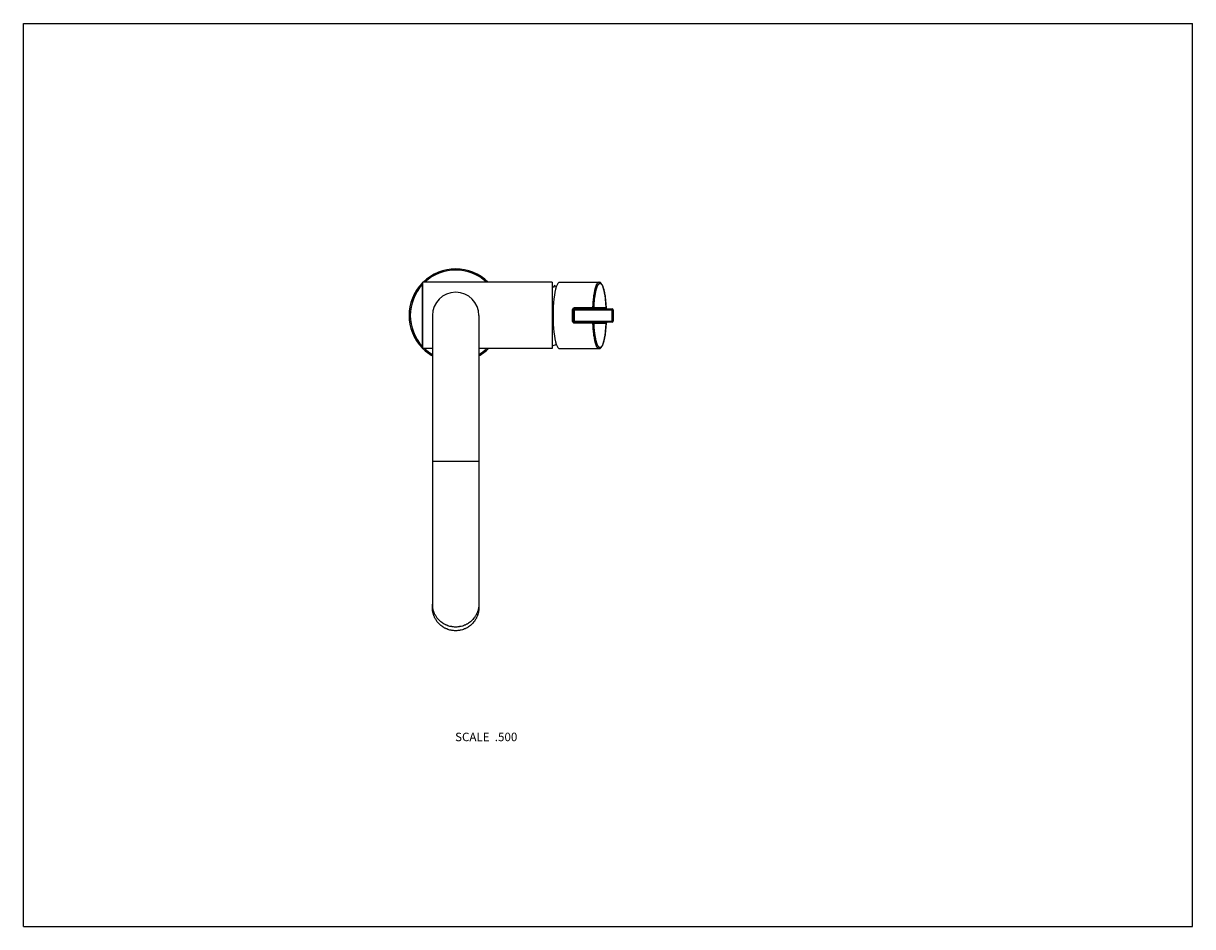
# Model space of a CAD drawing. Units: inches. Extents: x 0 to 11, y 0 to 8.5.
import ezdxf

# ---------------------------------------------------------------- set-up
doc = ezdxf.new("R2010")
doc.units = ezdxf.units.IN
doc.header["$LTSCALE"] = 0.605
doc.header["$MEASUREMENT"] = 0
doc.layers.get('0').update_dxf_attribs({"linetype": 'CONTINUOUS'})
doc.styles.get("Standard").update_dxf_attribs({"font": 'txt', "width": 0.8})

msp = doc.modelspace()

# ---------------------------------------------------------------- linework, layer by layer
at = {"color": 7, "linetype": 'CONTINUOUS'}
for p, q in [((0, 0), (0, 8.5)), ((0, 8.5), (11, 8.5)), ((11, 0), (11, 8.5)), ((3.754, 5.441), (3.754, 6.061)), ((3.757, 5.439), (3.757, 6.064)), ((4.974, 6.064), (3.757, 6.064)), ((4.974, 6.064), (4.974, 5.439)), ((5.044, 6.064), (5.415, 6.064)), ((4.993, 6.019), (4.974, 6.019)), ((4.993, 6.019), (4.993, 6.031)), ((5.483, 5.823), (5.482, 5.835)), ((3.848, 5.751), (3.848, 3.001)), ((4.285, 5.751), (4.285, 3.001)), ((5.164, 5.802), (5.164, 5.7)), ((5.174, 5.699), (5.174, 5.804)), ((5.174, 5.804), (5.549, 5.804)), ((5.184, 5.681), (5.184, 5.822)), ((5.357, 5.822), (5.184, 5.822)), ((5.184, 5.814), (5.539, 5.814)), ((5.357, 5.822), (5.357, 5.814)), ((5.483, 5.824), (5.368, 5.824)), ((5.483, 5.823), (5.483, 5.824)), ((5.539, 5.689), (5.539, 5.814)), ((5.549, 5.804), (5.549, 5.699)), ((5.174, 5.699), (5.549, 5.699)), ((5.539, 5.689), (5.184, 5.689)), ((5.184, 5.681), (5.357, 5.681)), ((5.357, 5.681), (5.357, 5.689)), ((5.368, 5.679), (5.483, 5.679)), ((5.483, 5.679), (5.483, 5.679)), ((3.848, 5.439), (3.757, 5.439)), ((4.974, 5.439), (4.285, 5.439)), ((5.044, 5.439), (5.415, 5.439)), ((4.285, 4.376), (3.848, 4.376)), ((0, 0), (11, 0))]:
    msp.add_line(p, q, dxfattribs=at)
for points in [[(5.482, 5.835), (5.482, 5.843), (5.481, 5.851), (5.481, 5.859), (5.48, 5.867), (5.479, 5.874), (5.479, 5.882), (5.478, 5.89), (5.477, 5.897), (5.476, 5.905), (5.476, 5.912), (5.475, 5.919), (5.474, 5.926), (5.473, 5.933), (5.472, 5.94), (5.471, 5.947), (5.47, 5.953), (5.468, 5.959), (5.467, 5.966), (5.466, 5.972), (5.465, 5.978), (5.463, 5.983), (5.462, 5.989), (5.461, 5.995), (5.459, 6), (5.458, 6.005), (5.456, 6.01), (5.455, 6.015), (5.453, 6.02), (5.452, 6.024), (5.45, 6.028), (5.448, 6.032), (5.447, 6.035), (5.445, 6.038), (5.444, 6.041), (5.442, 6.044), (5.44, 6.047), (5.439, 6.049), (5.437, 6.051), (5.435, 6.054), (5.434, 6.055), (5.432, 6.057), (5.43, 6.059), (5.428, 6.06), (5.426, 6.061), (5.424, 6.062), (5.421, 6.063), (5.419, 6.063), (5.417, 6.064), (5.415, 6.064)], [(5.415, 5.439), (5.417, 5.439), (5.419, 5.439), (5.422, 5.44), (5.424, 5.44), (5.426, 5.441), (5.428, 5.443), (5.43, 5.444), (5.432, 5.446), (5.434, 5.447), (5.435, 5.449), (5.437, 5.451), (5.439, 5.453), (5.44, 5.456), (5.442, 5.458), (5.444, 5.461), (5.445, 5.464), (5.447, 5.467), (5.449, 5.471), (5.45, 5.475), (5.452, 5.479), (5.453, 5.483), (5.455, 5.488), (5.456, 5.492), (5.458, 5.497), (5.459, 5.503), (5.461, 5.508), (5.462, 5.514), (5.464, 5.519), (5.465, 5.525), (5.466, 5.531), (5.467, 5.537), (5.468, 5.543), (5.47, 5.55), (5.471, 5.556), (5.472, 5.563), (5.473, 5.57), (5.474, 5.577), (5.475, 5.584), (5.476, 5.591), (5.476, 5.598), (5.477, 5.605), (5.478, 5.613), (5.479, 5.621), (5.479, 5.628), (5.48, 5.636), (5.481, 5.644), (5.481, 5.652), (5.482, 5.66), (5.482, 5.668), (5.483, 5.679)]]:
    msp.add_lwpolyline(points, dxfattribs=at)
for centre, radius, start, end in [((4.067, 5.751), 0.438, 45.5957, 134.4043), ((4.067, 5.751), 0.427, 46.975, 133.025), ((4.067, 5.751), 0.438, 135.5853, 224.4147), ((3.757, 6.061), 0.0025, 90, 180), ((4.067, 5.751), 0.427, 136.9807, 223.0193), ((4.067, 5.751), 0.219, 0, 180), ((4.938, 5.892), 0.15, 59.8826, 68.7528), ((5.184, 5.804), 0.01, 90, 180), ((5.493, 5.824), 0.0102, 180.0094, 187.3577), ((5.493, 5.824), 0.01, 182.7305, 262.9326), ((5.539, 5.804), 0.01, 0, 90), ((5.184, 5.699), 0.01, 180, 270), ((5.493, 5.679), 0.01, 100.6056, 177.2695), ((5.493, 5.679), 0.0102, 172.6423, 179.9906), ((5.539, 5.699), 0.01, 270, 360), ((3.757, 5.441), 0.0025, 180, 270), ((4.067, 5.751), 0.438, 225.5957, 240), ((4.067, 5.751), 0.427, 226.975, 239.218), ((4.067, 5.751), 0.438, 300, 314.4043), ((4.067, 5.751), 0.427, 300.782, 313.025), ((4.938, 5.611), 0.15, 283.8233, 300.1174)]:
    msp.add_arc(centre, radius, start, end, dxfattribs=at)
msp.add_ellipse((5.044, 5.751), major_axis=(0, 0.312), ratio=0.195907, start_param=0, end_param=3.141593, dxfattribs=at)
for points, knots in [([(5.357, 5.822), (5.358, 5.83), (5.359, 5.847), (5.36, 5.872), (5.363, 5.895), (5.365, 5.918), (5.368, 5.94), (5.371, 5.957), (5.373, 5.97), (5.375, 5.979), (5.377, 5.988), (5.378, 5.996), (5.38, 6.004), (5.382, 6.012), (5.385, 6.019), (5.387, 6.025), (5.389, 6.031), (5.391, 6.037), (5.393, 6.042), (5.396, 6.046), (5.398, 6.05), (5.4, 6.054), (5.403, 6.057), (5.405, 6.059), (5.408, 6.061), (5.41, 6.063), (5.412, 6.063), (5.413, 6.064), (5.414, 6.064), (5.415, 6.064), (5.415, 6.064)], [0, 0, 0, 0, 0.099592, 0.196521, 0.290116, 0.379738, 0.464794, 0.544738, 0.582638, 0.619081, 0.654014, 0.687389, 0.719164, 0.749299, 0.777761, 0.804525, 0.829567, 0.852877, 0.87445, 0.894295, 0.912435, 0.928912, 0.943793, 0.957184, 0.969238, 0.980174, 0.985319, 0.990305, 0.995181, 1, 1, 1, 1]), ([(5.368, 5.824), (5.368, 5.832), (5.369, 5.848), (5.371, 5.871), (5.373, 5.894), (5.375, 5.916), (5.378, 5.936), (5.381, 5.953), (5.383, 5.965), (5.385, 5.974), (5.387, 5.982), (5.389, 5.99), (5.391, 5.997), (5.393, 6.005), (5.395, 6.011), (5.397, 6.017), (5.399, 6.023), (5.401, 6.028), (5.403, 6.033), (5.406, 6.037), (5.408, 6.041), (5.41, 6.045), (5.413, 6.047), (5.415, 6.05), (5.418, 6.051), (5.42, 6.053), (5.421, 6.053), (5.423, 6.054), (5.424, 6.054), (5.425, 6.054), (5.425, 6.054)], [0, 0, 0, 0, 0.099626, 0.196495, 0.289949, 0.379371, 0.464186, 0.543868, 0.581636, 0.617949, 0.652756, 0.686014, 0.71768, 0.74772, 0.776103, 0.802803, 0.827804, 0.851096, 0.872678, 0.892562, 0.910774, 0.92736, 0.942393, 0.955979, 0.968276, 0.9795, 0.984804, 0.989957, 0.995005, 1, 1, 1, 1]), ([(5.425, 6.054), (5.425, 6.054), (5.426, 6.054), (5.427, 6.054), (5.429, 6.053), (5.43, 6.053), (5.432, 6.051), (5.435, 6.05), (5.437, 6.047), (5.44, 6.045), (5.442, 6.041), (5.444, 6.037), (5.447, 6.033), (5.449, 6.028), (5.451, 6.023), (5.453, 6.017), (5.455, 6.011), (5.457, 6.005), (5.46, 5.997), (5.461, 5.99), (5.463, 5.982), (5.465, 5.974), (5.467, 5.965), (5.469, 5.953), (5.472, 5.936), (5.475, 5.916), (5.477, 5.894), (5.479, 5.871), (5.481, 5.848), (5.482, 5.832), (5.483, 5.824)], [0, 0, 0, 0, 0.004995, 0.010043, 0.015196, 0.0205, 0.031724, 0.044021, 0.057607, 0.07264, 0.089226, 0.107438, 0.127322, 0.148904, 0.172196, 0.197197, 0.223897, 0.25228, 0.28232, 0.313986, 0.347244, 0.382051, 0.418364, 0.456132, 0.535814, 0.620629, 0.710051, 0.803504, 0.900373, 1, 1, 1, 1]), ([(5.184, 5.822), (5.183, 5.822), (5.181, 5.821), (5.178, 5.821), (5.176, 5.82), (5.173, 5.818), (5.17, 5.816), (5.168, 5.813), (5.166, 5.81), (5.164, 5.806), (5.164, 5.803), (5.164, 5.802)], [0, 0, 0, 0, 0.126089, 0.189129, 0.252089, 0.377564, 0.502574, 0.627166, 0.751477, 0.875688, 1, 1, 1, 1]), ([(5.164, 5.802), (5.165, 5.802), (5.166, 5.802), (5.168, 5.802), (5.169, 5.802), (5.171, 5.803), (5.171, 5.803), (5.172, 5.803), (5.172, 5.803), (5.173, 5.803), (5.173, 5.803), (5.174, 5.803), (5.174, 5.803), (5.174, 5.803), (5.174, 5.804), (5.174, 5.804), (5.174, 5.804), (5.174, 5.804), (5.174, 5.804)], [0, 0, 0, 0, 0.188352, 0.369664, 0.537189, 0.613831, 0.684785, 0.74942, 0.807199, 0.857663, 0.900502, 0.935561, 0.950224, 0.963049, 0.974157, 0.983764, 0.992209, 1, 1, 1, 1]), ([(5.368, 5.824), (5.367, 5.824), (5.367, 5.824), (5.367, 5.823), (5.367, 5.823), (5.366, 5.823), (5.366, 5.823), (5.365, 5.823), (5.364, 5.822), (5.363, 5.822), (5.361, 5.822), (5.359, 5.822), (5.358, 5.822), (5.357, 5.822)], [0, 0, 0, 0, 0.027419, 0.059528, 0.096647, 0.138954, 0.186534, 0.239391, 0.360417, 0.500449, 0.656681, 0.825001, 1, 1, 1, 1]), ([(5.368, 5.824), (5.368, 5.823), (5.368, 5.822), (5.368, 5.82), (5.369, 5.818), (5.37, 5.817), (5.372, 5.815), (5.374, 5.814), (5.375, 5.814), (5.377, 5.814), (5.377, 5.814)], [0, 0, 0, 0, 0.126152, 0.252129, 0.377784, 0.503016, 0.627789, 0.752136, 0.876157, 1, 1, 1, 1]), ([(5.483, 5.822), (5.483, 5.822), (5.483, 5.821), (5.484, 5.819), (5.484, 5.818), (5.485, 5.817), (5.486, 5.816), (5.487, 5.815), (5.489, 5.815), (5.49, 5.814), (5.491, 5.814), (5.492, 5.814), (5.492, 5.814)], [0, 0, 0, 0, 0.126166, 0.252046, 0.37759, 0.440271, 0.502847, 0.627561, 0.751897, 0.814013, 0.876095, 1, 1, 1, 1]), ([(5.164, 5.7), (5.165, 5.7), (5.166, 5.7), (5.168, 5.7), (5.169, 5.7), (5.171, 5.7), (5.171, 5.7), (5.172, 5.7), (5.172, 5.7), (5.173, 5.7), (5.173, 5.699), (5.174, 5.699), (5.174, 5.699), (5.174, 5.699), (5.174, 5.699), (5.174, 5.699), (5.174, 5.699), (5.174, 5.699), (5.174, 5.699)], [0, 0, 0, 0, 0.188353, 0.369664, 0.537189, 0.613832, 0.684786, 0.74942, 0.8072, 0.857664, 0.900503, 0.935562, 0.950224, 0.963049, 0.974158, 0.983764, 0.992209, 1, 1, 1, 1]), ([(5.164, 5.7), (5.164, 5.699), (5.164, 5.697), (5.166, 5.693), (5.168, 5.69), (5.17, 5.687), (5.173, 5.684), (5.176, 5.683), (5.178, 5.682), (5.181, 5.681), (5.183, 5.681), (5.184, 5.681)], [0, 0, 0, 0, 0.124312, 0.248523, 0.372834, 0.497426, 0.622436, 0.747911, 0.810871, 0.87391, 1, 1, 1, 1]), ([(5.357, 5.681), (5.358, 5.681), (5.359, 5.681), (5.361, 5.681), (5.363, 5.681), (5.364, 5.68), (5.365, 5.68), (5.366, 5.68), (5.366, 5.68), (5.367, 5.679), (5.367, 5.679), (5.367, 5.679), (5.367, 5.679), (5.368, 5.679)], [0, 0, 0, 0, 0.174998, 0.343317, 0.499549, 0.639581, 0.760607, 0.813464, 0.861045, 0.903352, 0.940471, 0.97258, 1, 1, 1, 1]), ([(5.415, 5.439), (5.415, 5.439), (5.414, 5.439), (5.413, 5.439), (5.412, 5.439), (5.41, 5.44), (5.408, 5.441), (5.405, 5.443), (5.403, 5.446), (5.4, 5.449), (5.398, 5.452), (5.396, 5.456), (5.393, 5.461), (5.391, 5.466), (5.389, 5.471), (5.387, 5.477), (5.385, 5.484), (5.382, 5.491), (5.38, 5.498), (5.378, 5.506), (5.377, 5.515), (5.375, 5.523), (5.373, 5.533), (5.371, 5.546), (5.368, 5.563), (5.365, 5.584), (5.363, 5.607), (5.36, 5.631), (5.359, 5.656), (5.358, 5.673), (5.357, 5.681)], [0, 0, 0, 0, 0.004819, 0.009695, 0.014681, 0.019826, 0.030762, 0.042816, 0.056207, 0.071088, 0.087565, 0.105705, 0.12555, 0.147123, 0.170433, 0.195475, 0.222239, 0.250701, 0.280836, 0.312611, 0.345986, 0.380919, 0.417362, 0.455262, 0.535206, 0.620262, 0.709884, 0.803479, 0.900408, 1, 1, 1, 1]), ([(5.368, 5.679), (5.368, 5.679), (5.368, 5.681), (5.368, 5.683), (5.369, 5.684), (5.37, 5.686), (5.372, 5.687), (5.374, 5.688), (5.375, 5.689), (5.377, 5.689), (5.377, 5.689)], [0, 0, 0, 0, 0.126152, 0.252129, 0.377784, 0.503016, 0.627789, 0.752136, 0.876157, 1, 1, 1, 1]), ([(5.425, 5.449), (5.425, 5.449), (5.424, 5.449), (5.423, 5.449), (5.421, 5.449), (5.42, 5.45), (5.418, 5.451), (5.415, 5.453), (5.413, 5.455), (5.41, 5.458), (5.408, 5.461), (5.406, 5.465), (5.403, 5.469), (5.401, 5.474), (5.399, 5.48), (5.397, 5.485), (5.395, 5.491), (5.393, 5.498), (5.391, 5.505), (5.389, 5.513), (5.387, 5.521), (5.385, 5.529), (5.383, 5.538), (5.381, 5.55), (5.378, 5.566), (5.375, 5.587), (5.373, 5.608), (5.371, 5.631), (5.369, 5.655), (5.368, 5.671), (5.368, 5.679)], [0, 0, 0, 0, 0.004995, 0.010043, 0.015196, 0.0205, 0.031724, 0.044021, 0.057607, 0.07264, 0.089226, 0.107438, 0.127322, 0.148904, 0.172196, 0.197197, 0.223897, 0.25228, 0.28232, 0.313986, 0.347244, 0.382051, 0.418364, 0.456132, 0.535814, 0.620629, 0.710051, 0.803505, 0.900374, 1, 1, 1, 1]), ([(5.483, 5.679), (5.482, 5.671), (5.481, 5.655), (5.479, 5.631), (5.477, 5.608), (5.475, 5.587), (5.472, 5.566), (5.469, 5.55), (5.467, 5.538), (5.465, 5.529), (5.463, 5.521), (5.461, 5.513), (5.46, 5.505), (5.457, 5.498), (5.455, 5.491), (5.453, 5.485), (5.451, 5.48), (5.449, 5.474), (5.447, 5.469), (5.444, 5.465), (5.442, 5.461), (5.44, 5.458), (5.437, 5.455), (5.435, 5.453), (5.432, 5.451), (5.43, 5.45), (5.429, 5.449), (5.427, 5.449), (5.426, 5.449), (5.425, 5.449), (5.425, 5.449)], [0, 0, 0, 0, 0.099627, 0.196496, 0.289949, 0.379371, 0.464186, 0.543868, 0.581636, 0.617949, 0.652756, 0.686014, 0.71768, 0.74772, 0.776103, 0.802803, 0.827804, 0.851096, 0.872678, 0.892562, 0.910774, 0.92736, 0.942393, 0.955979, 0.968276, 0.9795, 0.984804, 0.989957, 0.995005, 1, 1, 1, 1]), ([(5.483, 5.68), (5.483, 5.681), (5.483, 5.682), (5.484, 5.684), (5.484, 5.685), (5.485, 5.686), (5.486, 5.687), (5.487, 5.687), (5.489, 5.688), (5.49, 5.688), (5.491, 5.689), (5.492, 5.689), (5.492, 5.689)], [0, 0, 0, 0, 0.126166, 0.252046, 0.37759, 0.440271, 0.502847, 0.627561, 0.751897, 0.814013, 0.876095, 1, 1, 1, 1]), ([(4.067, 2.819), (4.059, 2.819), (4.049, 2.82), (4.035, 2.822), (4.02, 2.824), (4.003, 2.828), (3.986, 2.834), (3.973, 2.84), (3.963, 2.845), (3.954, 2.85), (3.942, 2.858), (3.928, 2.868), (3.912, 2.883), (3.897, 2.898), (3.887, 2.913), (3.879, 2.925), (3.874, 2.934), (3.869, 2.943), (3.863, 2.956), (3.857, 2.973), (3.853, 2.99), (3.85, 3.004), (3.849, 3.015), (3.848, 3.025), (3.848, 3.033), (3.848, 3.036)], [0, 0, 0, 0, 0.062796, 0.0942, 0.125598, 0.188359, 0.251087, 0.282445, 0.313791, 0.345125, 0.376446, 0.439027, 0.501549, 0.564011, 0.626414, 0.657604, 0.688781, 0.719945, 0.751098, 0.813353, 0.875575, 0.906687, 0.937794, 0.968898, 1, 1, 1, 1]), ([(4.067, 2.785), (4.059, 2.785), (4.049, 2.785), (4.035, 2.787), (4.02, 2.789), (4.003, 2.794), (3.986, 2.8), (3.973, 2.805), (3.963, 2.81), (3.954, 2.815), (3.942, 2.823), (3.928, 2.834), (3.912, 2.848), (3.897, 2.864), (3.887, 2.878), (3.879, 2.89), (3.874, 2.899), (3.869, 2.909), (3.863, 2.922), (3.857, 2.938), (3.853, 2.956), (3.85, 2.969), (3.849, 2.98), (3.848, 2.991), (3.848, 2.998), (3.848, 3.001)], [0, 0, 0, 0, 0.062796, 0.0942, 0.125598, 0.188359, 0.251087, 0.282445, 0.313791, 0.345125, 0.376446, 0.439027, 0.501549, 0.564011, 0.626414, 0.657604, 0.688781, 0.719945, 0.751098, 0.813353, 0.875576, 0.906687, 0.937794, 0.968898, 1, 1, 1, 1]), ([(4.285, 3.036), (4.285, 3.033), (4.285, 3.025), (4.284, 3.015), (4.283, 3.004), (4.281, 2.99), (4.276, 2.973), (4.27, 2.956), (4.264, 2.943), (4.26, 2.934), (4.254, 2.925), (4.247, 2.913), (4.236, 2.898), (4.222, 2.883), (4.206, 2.868), (4.191, 2.858), (4.179, 2.85), (4.17, 2.845), (4.16, 2.84), (4.147, 2.834), (4.13, 2.828), (4.113, 2.824), (4.099, 2.822), (4.085, 2.82), (4.074, 2.819), (4.067, 2.819)], [0, 0, 0, 0, 0.031102, 0.062206, 0.093313, 0.124425, 0.186647, 0.248902, 0.280055, 0.311219, 0.342396, 0.373586, 0.435989, 0.498451, 0.560973, 0.623554, 0.654875, 0.686209, 0.717555, 0.748913, 0.811641, 0.874402, 0.9058, 0.937204, 1, 1, 1, 1]), ([(4.285, 3.001), (4.285, 2.998), (4.285, 2.991), (4.284, 2.98), (4.283, 2.969), (4.281, 2.956), (4.276, 2.938), (4.27, 2.922), (4.264, 2.909), (4.26, 2.899), (4.254, 2.89), (4.247, 2.878), (4.236, 2.864), (4.222, 2.848), (4.206, 2.834), (4.191, 2.823), (4.179, 2.815), (4.17, 2.81), (4.16, 2.805), (4.147, 2.8), (4.13, 2.794), (4.113, 2.789), (4.099, 2.787), (4.085, 2.785), (4.074, 2.785), (4.067, 2.785)], [0, 0, 0, 0, 0.031102, 0.062206, 0.093313, 0.124424, 0.186647, 0.248902, 0.280055, 0.311219, 0.342396, 0.373586, 0.435989, 0.498451, 0.560973, 0.623554, 0.654875, 0.686209, 0.717555, 0.748913, 0.811641, 0.874402, 0.9058, 0.937204, 1, 1, 1, 1])]:
    msp.add_open_spline(points, degree=3, knots=knots, dxfattribs=at)

# ---------------------------------------------------------------- texts
at = {"color": 2, "linetype": 'CONTINUOUS', "insert": (4.647, 1.825), "char_height": 0.08, "width": 0.704, "attachment_point": 3, "line_spacing_factor": 0.9}
msp.add_mtext('SCALE  .500', dxfattribs=at)

doc.saveas('drawing.dxf')
